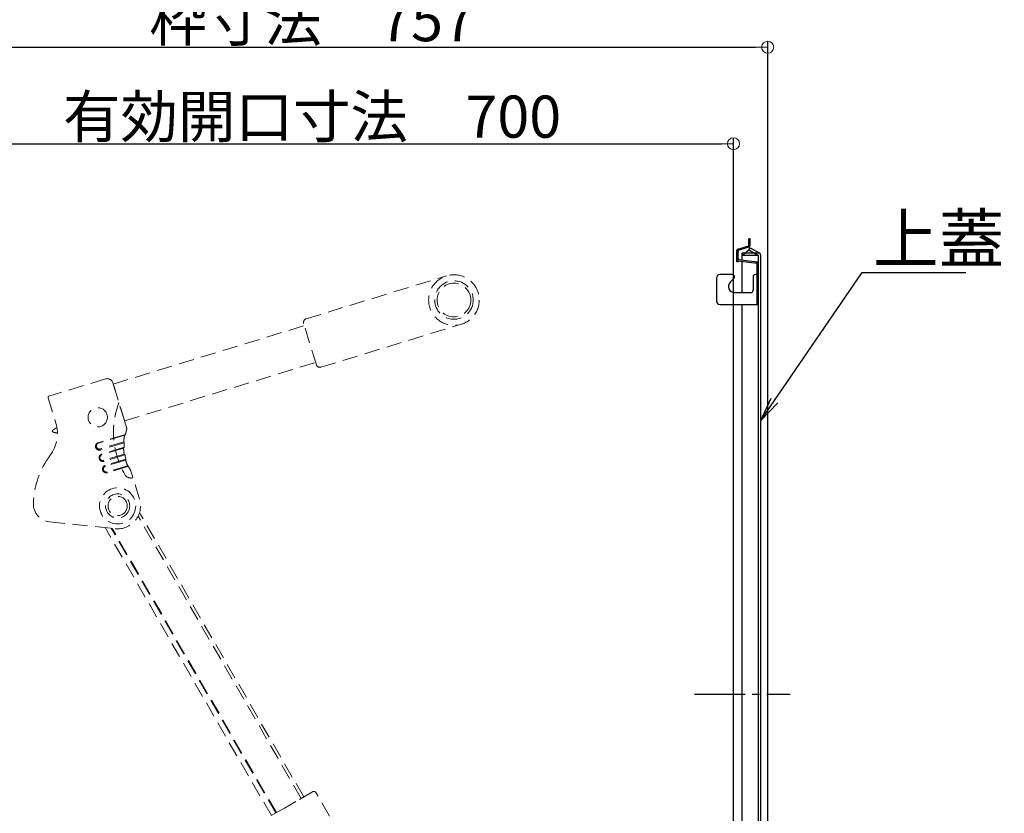
# Model space of a CAD drawing. Extents: x -1881 to 2119, y -14610 to -11838.
# Drawn here: x 969 to 1378, y -12657 to -12328 of the extents above; entities that cross this region are included whole.
import ezdxf
from ezdxf import colors
from ezdxf.entities.mleader import LeaderData, LeaderLine
from ezdxf.math import Vec2, Vec3

# ---------------------------------------------------------------- set-up
doc = ezdxf.new("R2010")
doc.units = 0
doc.header["$MEASUREMENT"] = 0
doc.linetypes.add('HIDDEN', pattern=[9.525, 6.35, -3.175])
doc.linetypes.add('KIN-CENTER3', pattern=[10, 7, -1, 1, -1])
doc.layers.get('0').update_dxf_attribs({"color": 4, "linetype": 'CONTINUOUS'})
doc.layers.get('DEFPOINTS').update_dxf_attribs({"linetype": 'CONTINUOUS'})
for name, color, linetype in [('PARTS_SIN', 171, 'KIN-CENTER3'), ('SUNPO', 3, 'CONTINUOUS'), ('YEL_M', 2, 'CONTINUOUS')]:
    doc.layers.add(name, color=color, linetype=linetype)
doc.layers.add('sunpou', color=7, linetype='CONTINUOUS', lineweight=18)
doc.styles.get("Standard").update_dxf_attribs({"font": 'simplex.shx', "width": 0.7, "bigfont": 'bigfont.shx'})
doc.dimstyles.new('一般寸法', dxfattribs={"dimscale": 5, "dimtxt": 3.5, "dimasz": 1, "dimexe": 0.5, "dimexo": 2, "dimgap": 0.5, "dimtad": 1, "dimdec": 1, "dimrnd": 0.5, "dimzin": 9, "dimdsep": 46, "dimtxsty": 'Standard', "dimblk1": 'ORIGIN', "dimblk2": 'ORIGIN', "dimsah": 1, "dimcen": 1, "dimclrd": 11, "dimclre": 11, "dimclrt": 2, "dimadec": 1, "dimazin": 2, "dimtfac": 1, "dimtdec": 1, "dimtmove": 2, "dimatfit": 3, "dimldrblk": 'OPEN', "dimfxl": 1, "dimtolj": 1, "dimtzin": 9, "dimarcsym": 0})

# ---------------------------------------------------------------- blocks, each defined once
blk = doc.blocks.new('_ORIGIN')
at = {"color": 0, "linetype": 'ByBlock'}
blk.add_line((0, 0), (-1, 0), dxfattribs=at)
blk.add_circle((0, 0), 0.5, dxfattribs=at)
blk = doc.blocks.new('*D3')
at = {"layer": 'DEFPOINTS', "color": 0, "transparency": 16777216}
for p in [(1279.66, -12339.12), (901.26, -12792.27), (1279.66, -12792.27)]:
    blk.add_point(p, dxfattribs=at)
at = {"layer": 'sunpou', "color": 11, "lineweight": -2, "transparency": 16777216}
for p, q in [((901.26, -12782.27), (901.26, -12336.62)), ((906.26, -12339.12), (1274.66, -12339.12)), ((1279.66, -12782.27), (1279.66, -12336.62))]:
    blk.add_line(p, q, dxfattribs=at)
at = {"layer": 'sunpou', "color": 11, "lineweight": -2, "transparency": 16777216, "xscale": 5, "yscale": 5, "zscale": 5, "rotation": 180}
blk.add_blockref('_ORIGIN', (901.26, -12339.12), dxfattribs=at)
at = {"layer": 'sunpou', "color": 11, "lineweight": -2, "transparency": 16777216, "xscale": 5, "yscale": 5, "zscale": 5}
blk.add_blockref('_ORIGIN', (1279.66, -12339.12), dxfattribs=at)
at = {"layer": 'sunpou', "color": 2, "transparency": 16777216, "insert": (1090.46, -12327.87), "char_height": 17.5, "attachment_point": 5}
blk.add_mtext('\\A1;枠寸法\u3000757', dxfattribs=at)
blk = doc.blocks.new('_OPEN')
at = {"color": 0, "linetype": 'ByBlock'}
for p, q in [((-1, 0.167), (0, 0)), ((0, 0), (-1, -0.167)), ((0, 0), (-1, 0))]:
    blk.add_line(p, q, dxfattribs=at)
blk = doc.blocks.new('*D4')
at = {"layer": 'DEFPOINTS', "color": 0, "transparency": 16777216}
for p in [(1265.46, -12379.19), (915.46, -12783.27), (1265.46, -12783.27)]:
    blk.add_point(p, dxfattribs=at)
at = {"layer": 'sunpou', "color": 11, "lineweight": -2, "transparency": 16777216}
for p, q in [((915.46, -12773.27), (915.46, -12376.69)), ((1265.46, -12773.27), (1265.46, -12376.69)), ((920.46, -12379.19), (1260.46, -12379.19))]:
    blk.add_line(p, q, dxfattribs=at)
at = {"layer": 'sunpou', "color": 11, "lineweight": -2, "transparency": 16777216, "xscale": 5, "yscale": 5, "zscale": 5, "rotation": 180}
blk.add_blockref('_ORIGIN', (915.46, -12379.19), dxfattribs=at)
at = {"layer": 'sunpou', "color": 11, "lineweight": -2, "transparency": 16777216, "xscale": 5, "yscale": 5, "zscale": 5}
blk.add_blockref('_ORIGIN', (1265.46, -12379.19), dxfattribs=at)
at = {"layer": 'sunpou', "color": 2, "transparency": 16777216, "insert": (1090.46, -12367.94), "char_height": 17.5, "attachment_point": 5}
blk.add_mtext('\\A1;有効開口寸法\u3000700', dxfattribs=at)

msp = doc.modelspace()

# ---------------------------------------------------------------- linework, layer by layer
for p, q in [((1267.22, -12422.96), (1271.86, -12421.57)), ((1271.86, -12421.57), (1271.86, -12418.69)), ((1272.36, -12418.69), (1271.86, -12418.69)), ((1272.36, -12421.57), (1272.36, -12418.69)), ((1266.86, -12428.19), (1266.86, -12423.44)), ((1267.36, -12423.44), (1272.01, -12422.05)), ((1267.36, -12423.94), (1267.79, -12423.31)), ((1267.36, -12427.44), (1267.36, -12423.44)), ((1269.11, -12425.54), (1271.86, -12423.23)), ((1269.11, -12427.65), (1269.11, -12424.54)), ((1269.11, -12424.54), (1270.3, -12424.54)), ((1275.86, -12425.54), (1269.11, -12425.54)), ((1270.3, -12424.54), (1275.86, -12424.54)), ((1271.86, -12423.23), (1272.36, -12422.36)), ((1271.86, -12423.23), (1275.86, -12425.54)), ((1272.36, -12422.36), (1276.36, -12424.67)), ((1275.86, -12790.04), (1275.86, -12425.54)), ((1276.86, -12790.04), (1276.86, -12425.54)), ((1267.36, -12428.19), (1266.86, -12428.19)), ((1275.36, -12428.88), (1267.3, -12427.94)), ((1267.36, -12426.94), (1267.86, -12427.5)), ((1275.42, -12428.39), (1267.36, -12427.44)), ((1267.36, -12428.19), (1267.36, -12427.94)), ((1269.11, -12440.99), (1269.11, -12428.15)), ((1274.87, -12428.32), (1274.81, -12428.82)), ((1275.36, -12440.94), (1275.36, -12428.88)), ((1275.86, -12429.44), (1275.36, -12429.44)), ((1275.86, -12440.94), (1275.86, -12428.88)), ((1264.91, -12433.49), (1259.86, -12433.49)), ((1275.11, -12433.49), (1274.61, -12433.49)), ((1274.81, -12433.49), (1275.36, -12433.49)), ((1275.11, -12433.49), (1275.11, -12445.99)), ((1275.86, -12445.99), (1275.86, -12433.49)), ((1258.36, -12434.99), (1258.36, -12444.49)), ((1264.09, -12436.72), (1265.62, -12435.2)), ((1273.61, -12434.49), (1273.61, -12439.99)), ((1265.86, -12440.99), (1272.61, -12440.99)), ((1275.86, -12440.94), (1275.36, -12440.94)), ((1259.86, -12445.99), (1275.86, -12445.99)), ((1269.11, -12687.54), (1269.11, -12445.99)), ((1275.86, -12601.79), (1275.86, -12590.79))]:
    msp.add_line(p, q)
for centre, radius, start, end in [((1271.86, -12421.57), 0.5, 286.6992, 0), ((1267.36, -12423.44), 0.5, 106.6992, 180), ((1275.86, -12425.54), 1, 60, 90), ((1275.86, -12425.54), 1, 0, 60), ((1267.36, -12427.44), 0.5, 180, 263.2902), ((1275.36, -12428.88), 0.5, 0, 83.2902), ((1259.86, -12434.99), 1.5, 90, 180), ((1264.91, -12434.49), 1, 315, 90), ((1274.61, -12434.49), 1, 90, 180), ((1265.86, -12438.49), 2.5, 135, 270), ((1272.61, -12439.99), 1, 270, 0), ((1259.86, -12444.49), 1.5, 180, 270)]:
    msp.add_arc(centre, radius, start, end)
at = {"layer": 'PARTS_SIN', "ltscale": 3}
msp.add_line((1249.28, -12607.79), (1288.95, -12607.79), dxfattribs=at)
at = {"layer": 'YEL_M', "color": 191, "linetype": 'HIDDEN', "lineweight": 5}
for p, q in [((1087.97, -12451.89), (1146.3, -12434.06)), ((1092.23, -12470.98), (1086.97, -12453.77)), ((1094.11, -12471.98), (1152.44, -12454.14)), ((1007.89, -12478.99), (1087.26, -12454.72)), ((1012.57, -12494.29), (1091.94, -12470.02)), ((1004.62, -12476.85), (981.19, -12484.01)), ((1008.14, -12479.8), (1007.74, -12478.51)), ((1007.89, -12478.99), (1012.57, -12494.29)), ((1007.89, -12478.99), (1012.57, -12494.29)), ((1008.07, -12479.56), (1012.39, -12493.72)), ((980.86, -12484.64), (984.08, -12495.17)), ((1012.32, -12493.48), (1013.36, -12496.88)), ((984.53, -12497.08), (982.83, -12498.06)), ((1012.93, -12499.91), (1001.69, -12503.35)), ((1012.64, -12500.2), (1001.75, -12503.53)), ((1012.23, -12502.94), (1002.48, -12505.92)), ((1012.44, -12503.32), (1002.6, -12506.33)), ((1012.38, -12503.14), (1012.28, -12503.02)), ((1012.83, -12500.07), (1012.69, -12500.15)), ((1012.41, -12505.2), (1003.12, -12508.04)), ((1012.2, -12505.56), (1003.21, -12508.31)), ((1012.35, -12505.38), (1012.24, -12505.5)), ((1012.46, -12508.1), (1003.94, -12510.7)), ((1012.75, -12508.41), (1004.05, -12511.07)), ((1013.15, -12510.13), (1004.57, -12512.76)), ((1013.02, -12510.54), (1004.67, -12513.09)), ((1012.65, -12508.26), (1012.52, -12508.17)), ((1013.12, -12510.32), (1013.05, -12510.46)), ((1013.86, -12512.9), (1005.4, -12515.49)), ((1014.21, -12513.13), (1005.5, -12515.8)), ((1014.08, -12513), (1013.93, -12512.94)), ((1018.8, -12526.81), (1015.23, -12515.15)), ((981.44, -12536.17), (1008.72, -12539.04)), ((1085.88, -12651.02), (1018.25, -12533.88)), ((1086.97, -12650.4), (1018.85, -12532.42)), ((1073.54, -12658.15), (1004.52, -12538.6)), ((1075.35, -12657.1), (1007.09, -12538.87)), ((1075.63, -12656.94), (1007.49, -12538.91)), ((1090.69, -12648.25), (1083.72, -12652.27)), ((1097.68, -12658.36), (1092.06, -12648.61)), ((1083.78, -12652.37), (1079.01, -12655.12)), ((1083.72, -12652.27), (1083.78, -12652.37)), ((1078.96, -12655.02), (1071.98, -12659.05)), ((1079.01, -12655.12), (1078.96, -12655.02))]:
    msp.add_line(p, q, dxfattribs=at)
for centre, radius in [((1149.37, -12444.1), 10.5), ((1149.37, -12444.1), 8), ((1149.37, -12444.1), 7), ((1001.46, -12492.79), 4), ((1009.71, -12529.59), 7.5), ((1009.71, -12529.59), 5), ((1009.71, -12529.59), 4)]:
    msp.add_circle(centre, radius, dxfattribs=at)
for centre, radius, start, end in [((1088.41, -12453.33), 1.5, 107, 197), ((1093.67, -12470.54), 1.5, 197, 287), ((1005.35, -12479.24), 2.5, 17, 107), ((981.34, -12484.49), 0.5, 107, 197), ((1043.15, -12498.97), 35.15, 159.4602, 210), ((969.74, -12499.56), 15, 323.0832, 17), ((983.08, -12498.49), 0.5, 120, 256.3796), ((994.73, -12450.38), 50, 256.3796, 258.4643), ((1033.4, -12504.6), 21, 162.6814, 167.1029), ((1010.97, -12497.61), 2.5, 342.6814, 17), ((1002.1, -12504.86), 1.56, 105.1074, 288.8926), ((1002.11, -12504.73), 1.25, 107, 197), ((1033.4, -12504.6), 21.25, 168.3592, 175.2502), ((1012.47, -12502.86), 0.25, 175.2502, 220.5321), ((1012.19, -12503.31), 0.25, 356.5066, 40.5321), ((1033.4, -12504.6), 21, 176.5066, 181.6465), ((1012.83, -12500.36), 0.25, 123.0774, 168.3592), ((1012.69, -12499.86), 0.25, 303.0774, 347.1029), ((1002.11, -12504.73), 1.25, 197, 287), ((1012.43, -12505.66), 0.25, 137.6211, 182.9029), ((1033.4, -12504.6), 21.25, 182.9029, 189.2089), ((1012.16, -12505.21), 0.25, 317.6211, 1.6465), ((1009.71, -12529.59), 35, 143.0832, 178.1706), ((1003.57, -12509.57), 1.58, 106.2429, 287.7571), ((1003.57, -12509.51), 1.25, 107, 197), ((1003.57, -12509.51), 1.25, 197, 287), ((1012.67, -12507.96), 0.25, 189.2089, 234.4907), ((1012.51, -12508.46), 0.25, 10.4653, 54.4907), ((1033.4, -12504.6), 21, 190.4653, 195.2815), ((1013.27, -12510.58), 0.25, 151.0756, 196.5359), ((1033.4, -12504.6), 21.25, 196.5359, 202.7227), ((1012.9, -12510.2), 0.25, 331.0756, 15.2815), ((1005.02, -12514.28), 1.59, 106.4734, 287.5266), ((1005.03, -12514.29), 1.25, 107, 197), ((1005.03, -12514.29), 1.25, 197, 287), ((1014.03, -12512.71), 0.25, 202.7227, 248.0046), ((1013.99, -12513.23), 0.25, 23.9791, 68.0046), ((1033.4, -12504.6), 21, 203.9791, 209.8473), ((1014.75, -12515.3), 0.5, 17, 29.8473), ((1015.22, -12515.1), 2.9, 210, 287), ((1009.71, -12529.59), 9.5, 264, 17), ((982.23, -12528.71), 7.5, 178.1706, 264), ((1091.19, -12649.11), 1, 30, 120)]:
    msp.add_arc(centre, radius, start, end, dxfattribs=at)

# ---------------------------------------------------------------- dimensions: what is measured, and where the dimension line sits
at = {"layer": 'sunpou'}
for base, p1, p2, text, picture, middle in [((1279.66, -12339.12), (901.26, -12792.27), (1279.66, -12792.27), '枠寸法\u3000<>', '*D3', (1090.46, -12327.87)), ((1265.46, -12379.19), (915.46, -12783.27), (1265.46, -12783.27), '有効開口寸法\u3000<>', '*D4', (1090.46, -12367.94))]:
    dim = msp.add_linear_dim(base=base, p1=p1, p2=p2, text=text, dimstyle='一般寸法', override={"dimdec": 0, "dimlfac": 2}, dxfattribs=at)
    dim.commit()
    dim.dimension.update_dxf_attribs({"geometry": picture, "text_midpoint": middle})

# ---------------------------------------------------------------- leaders
at = {"layer": 'SUNPO'}
ml = msp.add_multileader_mtext('Standard', dxfattribs=at)
ml.set_content('上蓋', color=2)
ml.set_leader_properties(color=11)
ml.set_arrow_properties(name='OPEN')
ml.build(insert=Vec2(0, 0))
ml.multileader.update_dxf_attribs({"text_left_attachment_type": 6, "text_right_attachment_type": 6, "dogleg_length": 0.36, "arrow_head_size": 10, "scale": 10})
ctx = ml.context
ctx.base_point, ctx.scale, ctx.char_height, ctx.arrow_head_size, ctx.landing_gap_size, ctx.plane_origin = Vec3(1322.45, -12432.68), 10, 20, 10, 0.9, Vec3(1216.51, -12436.56)
ctx.left_attachment, ctx.right_attachment = 6, 6
notes = []
notes.append((ctx, [(1, (1, 1, 0), (1318.85, -12432.68), (1, 0), 3.6, [(0, [(1276.86, -12494.06)], 0, [])])]))
ctx.mtext.insert, ctx.mtext.flow_direction = Vec3(1323.35, -12408.68), 5
for ctx, leaders in notes:
    for number, flags, end, landing, length, lines in leaders:
        leader = LeaderData()
        leader.index, (leader.has_last_leader_line, leader.has_dogleg_vector, leader.attachment_direction) = number, flags
        leader.last_leader_point, leader.dogleg_vector, leader.dogleg_length = Vec3(end), Vec3(landing), length
        for number, points, colour, breaks in lines:
            line = LeaderLine()
            line.index, line.vertices, line.color, line.breaks = number, Vec3.list(points), colors.encode_raw_color(colour), breaks
            leader.lines.append(line)
        ctx.leaders.append(leader)

doc.saveas('drawing.dxf')
